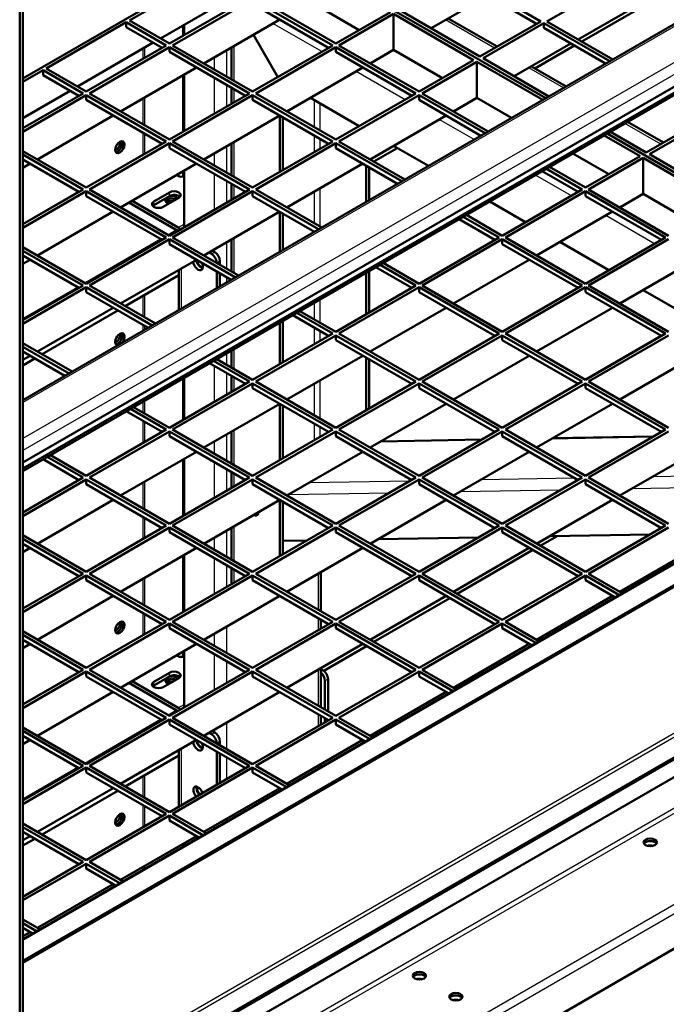
# Model space of a CAD drawing. Units: millimetres. Extents: x 800 to 32840, y 442 to 22960.
# Drawn here: x 28939 to 29290, y 17570 to 18106 of the extents above; entities that cross this region are included whole.
import ezdxf

# ---------------------------------------------------------------- set-up
doc = ezdxf.new("R2010")
doc.units = ezdxf.units.MM
doc.header["$LTSCALE"] = 40
for name, color, linetype in [('BLACHA_OPOROWA_1', 7, 'Continuous'), ('CEOWNIK_MONTAŻOW', 7, 'Continuous'), ('CEOWNIK_PODESTU', 7, 'Continuous'), ('CEOWNIK_WSPORCZY', 7, 'Continuous'), ('KONSOLA_PODESTU', 7, 'Continuous'), ('KRATA_POMOSTOWA_', 7, 'Continuous'), ('NFP_BELKA_USZTYW', 7, 'Continuous'), ('NFP_BLACHA_FILTR', 7, 'Continuous'), ('NFP_PRZEGRODA_FI', 7, 'Continuous'), ('PROFIL_BARIERKI_', 7, 'Continuous'), ('UCHYWT_PODESTU_-', 7, 'Continuous')]:
    doc.layers.add(name, color=color, linetype=linetype)

msp = doc.modelspace()

# ---------------------------------------------------------------- linework, layer by layer
at = {"layer": 'BLACHA_OPOROWA_1', "color": 7, "linetype": 'Continuous', "lineweight": 50}
for p, q in [((29544.383, 17954.652), (28940.299, 17605.884)), ((28940.299, 17593.968), (29555.199, 17948.981)), ((28940.299, 17592.988), (29555.199, 17948.001)), ((29555.199, 17855.247), (28940.299, 17500.234)), ((29555.199, 17854.267), (28940.299, 17499.255))]:
    msp.add_line(p, q, dxfattribs=at)
at = {"layer": 'BLACHA_OPOROWA_1', "color": 7, "linetype": 'Continuous', "lineweight": 25}
for p, q in [((29545.583, 17954.533), (28940.299, 17605.073)), ((29544.734, 17862.269), (28940.299, 17513.298)), ((28940.299, 17511.339), (29545.583, 17860.799))]:
    msp.add_line(p, q, dxfattribs=at)
at = {"layer": 'CEOWNIK_MONTAŻOW', "color": 7, "linetype": 'Continuous', "lineweight": 50}
for p, q in [((29027.981, 18103.136), (29027.981, 18097.583)), ((29027.981, 18076.028), (29027.981, 18045.328)), ((29027.981, 18023.772), (29027.981, 17993.072)), ((29027.981, 17911.094), (29027.981, 17888.56)), ((29027.981, 17867.005), (29027.981, 17836.304)), ((29027.981, 17814.749), (29027.981, 17784.049)), ((29102.36, 17784.217), (29102.36, 17805.436)), ((29102.36, 17774.736), (29102.36, 17779.644)), ((29027.981, 17762.493), (29027.981, 17731.793)), ((29102.36, 17731.961), (29102.36, 17753.18)), ((29102.36, 17722.48), (29102.36, 17727.389)), ((29102.36, 17699.45), (29102.36, 17700.925)), ((29028.546, 17658.308), (29029.185, 17657.202))]:
    msp.add_line(p, q, dxfattribs=at)
at = {"layer": 'CEOWNIK_MONTAŻOW', "color": 7, "linetype": 'Continuous', "lineweight": 25}
for p, q in [((29051.174, 18089.418), (29051.174, 18075.048)), ((29044.385, 18085.499), (29044.385, 18078.967)), ((29044.385, 18074.395), (29044.385, 18054.799)), ((29051.174, 18070.476), (29051.174, 18058.718)), ((29051.174, 18037.163), (29051.174, 18022.792)), ((29044.385, 18033.243), (29044.385, 18026.712)), ((29044.385, 18022.139), (29044.385, 18002.543)), ((29051.174, 18018.22), (29051.174, 18006.462)), ((29044.385, 17980.988), (29044.385, 17979.681)), ((29051.174, 17984.907), (29051.174, 17970.537)), ((29051.174, 17965.964), (29051.174, 17963.07)), ((29051.174, 17924.485), (29051.174, 17918.281)), ((29044.385, 17917.628), (29044.385, 17898.032)), ((29051.174, 17913.708), (29051.174, 17901.951)), ((29051.174, 17880.395), (29051.174, 17866.025)), ((29044.385, 17876.476), (29044.385, 17869.944)), ((29044.385, 17865.372), (29044.385, 17845.776)), ((29051.174, 17861.453), (29051.174, 17849.695)), ((29051.174, 17828.14), (29051.174, 17813.769)), ((29044.385, 17824.22), (29044.385, 17817.688)), ((29044.385, 17813.116), (29044.385, 17793.52)), ((29051.174, 17809.197), (29051.174, 17797.439)), ((29100.954, 17804.624), (29100.954, 17785.029)), ((29100.954, 17780.456), (29100.954, 17773.924)), ((29044.385, 17771.965), (29044.385, 17765.433)), ((29051.174, 17775.884), (29051.174, 17761.513)), ((29044.385, 17760.86), (29044.385, 17741.264)), ((29051.174, 17756.941), (29051.174, 17745.183)), ((29100.954, 17752.369), (29100.954, 17732.773)), ((29100.954, 17728.2), (29100.954, 17721.668)), ((29044.385, 17719.709), (29044.385, 17718.402)), ((29051.174, 17723.628), (29051.174, 17709.258)), ((29051.174, 17704.685), (29051.174, 17692.928)), ((29100.954, 17700.113), (29100.954, 17698.638)), ((29051.174, 17671.372), (29051.174, 17669.898)), ((29044.385, 17667.453), (29044.385, 17665.979))]:
    msp.add_line(p, q, dxfattribs=at)
at = {"layer": 'CEOWNIK_MONTAŻOW', "color": 7, "linetype": 'Continuous', "lineweight": 50}
for centre, start_param, end_param in [((29037.597, 17974.129), 4.0383318, 5.6956108), ((29037.597, 17712.85), 4.0383318, 5.6956108), ((29037.597, 17686.722), 3.7239233, 5.1161037)]:
    msp.add_ellipse(centre, major_axis=(1.8, -3.118), ratio=0.5773503, start_param=start_param, end_param=end_param, dxfattribs=at)
at = {"layer": 'CEOWNIK_PODESTU', "color": 7, "linetype": 'Continuous', "lineweight": 50}
for p, q in [((28938.602, 18190.337), (28938.602, 17388.625)), ((28940.299, 18191.317), (28940.299, 17389.605))]:
    msp.add_line(p, q, dxfattribs=at)
at = {"layer": 'CEOWNIK_WSPORCZY', "color": 7, "linetype": 'Continuous', "lineweight": 50}
for p, q in [((29283.396, 17879.257), (29228.514, 17878.272)), ((29189.981, 17877.58), (29135.1, 17876.594)), ((29281.701, 17826.023), (29226.82, 17825.037)), ((29094.871, 17822.668), (29081.721, 17822.432)), ((29188.286, 17824.345), (29133.405, 17823.36))]:
    msp.add_line(p, q, dxfattribs=at)
at = {"layer": 'CEOWNIK_WSPORCZY', "color": 7, "linetype": 'Continuous', "lineweight": 25}
for p, q in [((29189.281, 17877.176), (29134.4, 17876.19)), ((29282.696, 17878.853), (29227.815, 17877.868)), ((29328.413, 17858.156), (29282.763, 17857.336)), ((29150.815, 17854.967), (29095.933, 17853.981)), ((29240.633, 17856.58), (29189.348, 17855.659)), ((29139.538, 17848.456), (29084.657, 17847.471)), ((29232.953, 17850.134), (29178.072, 17849.148)), ((29326.368, 17851.811), (29271.487, 17850.826))]:
    msp.add_line(p, q, dxfattribs=at)
at = {"layer": 'CEOWNIK_WSPORCZY', "color": 7, "linetype": 'Continuous', "lineweight": 50}
msp.add_ellipse((29067.579, 17840.55), major_axis=(-1.8, 3.118), ratio=0.5773503, start_param=2.3561945, end_param=2.6373696, dxfattribs=at)
at = {"layer": 'KONSOLA_PODESTU', "color": 7, "linetype": 'Continuous', "lineweight": 25}
for p, q in [((29196.838, 18090.562), (29170.25, 18105.912)), ((29102.934, 18088.602), (29076.347, 18103.952)), ((29055.133, 18091.705), (29055.133, 18072.762)), ((29148.189, 18062.474), (29121.602, 18077.824)), ((29234.417, 18068.865), (29215.505, 18079.784)), ((29055.133, 18068.19), (29055.133, 18061.004)), ((29098.691, 18062.311), (29098.691, 18047.614)), ((29102.085, 18045.654), (29102.085, 18060.351)), ((29185.768, 18040.778), (29166.856, 18051.696)), ((29287.347, 18038.306), (29267.832, 18049.573)), ((29098.691, 18043.041), (29098.691, 18033.897)), ((29102.085, 18035.856), (29102.085, 18041.082)), ((29055.133, 18039.449), (29055.133, 18020.506)), ((29238.698, 18010.218), (29219.183, 18021.485)), ((29055.133, 18015.934), (29055.133, 18008.749)), ((29102.085, 17993.398), (29102.085, 18014.301)), ((29098.691, 18012.341), (29098.691, 17995.358)), ((29283.953, 17984.09), (29257.366, 17999.441)), ((29055.133, 17987.193), (29055.133, 17968.25)), ((29098.691, 17990.786), (29098.691, 17990.504)), ((29098.691, 17951.919), (29098.691, 17943.102)), ((29102.085, 17941.143), (29102.085, 17953.879)), ((29098.691, 17938.53), (29098.691, 17929.385)), ((29102.085, 17931.345), (29102.085, 17936.57)), ((29055.133, 17926.771), (29055.133, 17915.995)), ((29055.133, 17911.422), (29055.133, 17904.237)), ((29098.691, 17907.83), (29098.691, 17890.846)), ((29102.085, 17888.887), (29102.085, 17909.789)), ((29098.691, 17886.274), (29098.691, 17877.129)), ((29055.133, 17882.682), (29055.133, 17863.739)), ((29102.085, 17879.089), (29102.085, 17884.314)), ((29055.133, 17859.166), (29055.133, 17851.981)), ((29055.133, 17830.426), (29055.133, 17811.483)), ((29055.133, 17806.911), (29055.133, 17799.725))]:
    msp.add_line(p, q, dxfattribs=at)
at = {"layer": 'KONSOLA_PODESTU', "color": 7, "linetype": 'Continuous', "lineweight": 50}
for p, q in [((29198.244, 18091.373), (29171.656, 18106.723)), ((29079.028, 18074.8), (29065.734, 18097.825)), ((29065.746, 18097.832), (29079.039, 18074.806)), ((29053.728, 18090.893), (29053.728, 18073.574)), ((29235.823, 18069.677), (29216.911, 18080.595)), ((29053.728, 18069.001), (29053.728, 18060.193)), ((29096.711, 18063.454), (29123.299, 18048.104)), ((29080.024, 18023.119), (29080.024, 18053.819)), ((29081.721, 18024.099), (29081.721, 18052.839)), ((29288.753, 18039.117), (29269.238, 18050.384)), ((29053.728, 18038.637), (29053.728, 18021.318)), ((29141.966, 18037.326), (29160.878, 18026.407)), ((29126.976, 18026.712), (29126.976, 18006.834)), ((29128.673, 18025.732), (29128.673, 18007.814)), ((29053.728, 18016.745), (29053.728, 18007.937)), ((29194.293, 18007.115), (29213.808, 17995.848)), ((29080.024, 17979.726), (29080.024, 18001.563)), ((29081.721, 17980.706), (29081.721, 18000.584)), ((29053.728, 17986.381), (29053.728, 17969.062)), ((29232.476, 17985.07), (29259.063, 17969.72)), ((29126.976, 17968.249), (29126.976, 17945.715)), ((29128.673, 17969.229), (29128.673, 17946.695)), ((29277.731, 17958.942), (29304.318, 17943.592)), ((29080.024, 17918.607), (29080.024, 17941.141)), ((29081.721, 17919.587), (29081.721, 17942.121)), ((29053.728, 17925.959), (29053.728, 17916.806)), ((29126.976, 17922.2), (29126.976, 17893.459)), ((29128.673, 17921.22), (29128.673, 17894.439)), ((29053.728, 17912.234), (29053.728, 17903.425)), ((29080.024, 17866.352), (29080.024, 17897.052)), ((29081.721, 17867.331), (29081.721, 17896.072)), ((29053.728, 17881.87), (29053.728, 17864.55)), ((29053.728, 17859.978), (29053.728, 17851.17)), ((29080.024, 17814.096), (29080.024, 17844.796)), ((29081.721, 17815.076), (29081.721, 17843.816)), ((29053.728, 17829.614), (29053.728, 17812.295)), ((29053.728, 17807.722), (29053.728, 17798.914))]:
    msp.add_line(p, q, dxfattribs=at)
for centre, major_axis, start_param, end_param in [((29065.881, 17839.57), (1.8, -3.118), 5.4977871, 6.2831853), ((29067.579, 17840.55), (-1.8, 3.118), 2.3561945, 2.65071), ((29065.881, 17839.57), (1.8, -3.118), 0, 0.7853982)]:
    msp.add_ellipse(centre, major_axis=major_axis, ratio=0.5773503, start_param=start_param, end_param=end_param, dxfattribs=at)
at = {"layer": 'KRATA_POMOSTOWA_', "color": 7, "linetype": 'Continuous', "lineweight": 50}
for p, q in [((29073.235, 18150.819), (28940.299, 18074.068)), ((29224.8, 18063.313), (29073.235, 18150.819)), ((29073.235, 18150.819), (29224.8, 18063.313)), ((29041.84, 18130.733), (28998.282, 18105.585)), ((29178.453, 18130.243), (29222.011, 18105.095)), ((29178.453, 18127.63), (29219.748, 18103.789)), ((29225.405, 18105.095), (29268.963, 18130.243)), ((29056.548, 18119.629), (29015.253, 18095.787)), ((29020.061, 18093.011), (29063.619, 18118.159)), ((29021.758, 18092.031), (29065.316, 18117.179)), ((29065.316, 18117.179), (29108.874, 18092.031)), ((29067.013, 18118.159), (29110.571, 18093.011)), ((29123.299, 18100.359), (29096.711, 18115.71)), ((29162.331, 18101.339), (29193.161, 18119.139)), ((29242.375, 18095.297), (29283.67, 18119.139)), ((29065.316, 18114.567), (29106.611, 18090.725)), ((29110.571, 18093.011), (29140.269, 18110.157)), ((29145.36, 18111.137), (29188.918, 18085.989)), ((28996.585, 18104.605), (28953.027, 18079.457)), ((28996.585, 18104.605), (29018.364, 18092.031)), ((28996.585, 18104.605), (28996.585, 18101.992)), ((28998.282, 18105.585), (29020.061, 18093.011)), ((29038.729, 18082.233), (29080.024, 18106.075)), ((29112.268, 18092.031), (29141.966, 18109.178)), ((29141.966, 18089.582), (29141.966, 18109.178)), ((29185.524, 18084.03), (29141.966, 18109.178)), ((29188.918, 18085.989), (29222.011, 18105.095)), ((29190.615, 18085.009), (29223.708, 18104.115)), ((29223.708, 18104.115), (29259.59, 18083.399)), ((29223.708, 18104.115), (29223.708, 18101.503)), ((29225.405, 18105.095), (29261.287, 18084.379)), ((28996.585, 18101.992), (29016.101, 18090.725)), ((29223.708, 18101.503), (29257.327, 18082.093)), ((29011.293, 18093.501), (28969.998, 18069.659)), ((28974.806, 18066.883), (29018.364, 18092.031)), ((28976.503, 18065.903), (29020.061, 18091.051)), ((29020.061, 18091.051), (29063.619, 18065.903)), ((29020.061, 18091.051), (29020.061, 18088.439)), ((29020.061, 18088.439), (29061.356, 18064.597)), ((29021.758, 18092.031), (29065.316, 18066.883)), ((29065.316, 18066.883), (29108.874, 18092.031)), ((29067.013, 18065.903), (29110.571, 18091.051)), ((29110.571, 18091.051), (29154.128, 18065.903)), ((29110.571, 18091.051), (29110.571, 18088.439)), ((29110.571, 18088.439), (29151.866, 18064.597)), ((29112.268, 18092.031), (29155.825, 18066.883)), ((29129.238, 18082.233), (29141.966, 18089.582)), ((29168.553, 18074.232), (29141.966, 18089.582)), ((29207.586, 18075.211), (29238.416, 18093.011)), ((29155.825, 18066.883), (29185.524, 18084.03)), ((29157.523, 18065.903), (29187.221, 18083.05)), ((29187.221, 18063.454), (29187.221, 18083.05)), ((29223.103, 18062.333), (29187.221, 18083.05)), ((29190.615, 18085.009), (29226.497, 18064.293)), ((28951.33, 18078.477), (28940.299, 18072.109)), ((28951.33, 18078.477), (28973.109, 18065.903)), ((28951.33, 18078.477), (28951.33, 18075.865)), ((28953.027, 18079.457), (28974.806, 18066.883)), ((28993.474, 18056.105), (29034.769, 18079.947)), ((29083.983, 18056.105), (29125.278, 18079.947)), ((28951.33, 18075.865), (28970.846, 18064.597)), ((28966.038, 18067.373), (28940.299, 18052.513)), ((28940.299, 18046.96), (28973.109, 18065.903)), ((28940.299, 18045.001), (28974.806, 18064.924)), ((28974.806, 18064.924), (29018.364, 18039.775)), ((28974.806, 18064.924), (28974.806, 18062.311)), ((28974.806, 18062.311), (29016.101, 18038.469)), ((28976.503, 18065.903), (29020.061, 18040.755)), ((29020.061, 18040.755), (29063.619, 18065.903)), ((29021.758, 18039.775), (29065.316, 18064.924)), ((29065.316, 18064.924), (29108.874, 18039.775)), ((29065.316, 18064.924), (29065.316, 18062.311)), ((29065.316, 18062.311), (29106.611, 18038.469)), ((29067.013, 18065.903), (29110.571, 18040.755)), ((29110.571, 18040.755), (29154.128, 18065.903)), ((29112.268, 18039.775), (29155.825, 18064.924)), ((29155.825, 18064.924), (29191.707, 18044.207)), ((29155.825, 18064.924), (29155.825, 18062.311)), ((29155.825, 18062.311), (29189.445, 18042.901)), ((29157.523, 18065.903), (29193.404, 18045.187)), ((29174.493, 18056.105), (29187.221, 18063.454)), ((29206.132, 18052.535), (29187.221, 18063.454)), ((28948.219, 18029.977), (28989.514, 18053.819)), ((29038.729, 18029.977), (29080.024, 18053.819)), ((29129.238, 18029.977), (29170.533, 18053.819)), ((29279.428, 18033.733), (29312.52, 18052.839)), ((29281.125, 18032.754), (29314.217, 18051.86)), ((28974.806, 18014.627), (29018.364, 18039.775)), ((29021.758, 18039.775), (29065.316, 18014.627)), ((29065.316, 18014.627), (29108.874, 18039.775)), ((29112.268, 18039.775), (29148.15, 18019.059)), ((29276.034, 18031.774), (29256.519, 18043.041)), ((29478.695, 17916.727), (29258.216, 18044.021)), ((29258.216, 18044.021), (29478.695, 17916.727)), ((29259.913, 18045), (29279.428, 18033.733)), ((28940.299, 18034.55), (28974.806, 18014.627)), ((28976.503, 18013.648), (29020.061, 18038.796)), ((29020.061, 18038.796), (29063.619, 18013.648)), ((29020.061, 18038.796), (29020.061, 18036.183)), ((29020.061, 18036.183), (29061.356, 18012.341)), ((29067.013, 18013.648), (29110.571, 18038.796)), ((29110.571, 18038.796), (29146.453, 18018.079)), ((29110.571, 18038.796), (29110.571, 18036.183)), ((29110.571, 18036.183), (29144.19, 18016.773)), ((28940.299, 18032.59), (28973.109, 18013.648)), ((28940.299, 18029.978), (28970.846, 18012.341)), ((29259.063, 18021.976), (29239.548, 18033.243)), ((29246.335, 18014.627), (29276.034, 18031.774)), ((29248.032, 18013.648), (29277.731, 18030.794)), ((29277.731, 18011.198), (29277.731, 18030.794)), ((29321.288, 18005.646), (29277.731, 18030.794)), ((29281.125, 18032.754), (29324.683, 18007.605)), ((28940.299, 18025.405), (28944.259, 18027.691)), ((28993.474, 18003.85), (29034.769, 18027.691)), ((29083.983, 18003.85), (29125.278, 18027.691)), ((29225.123, 18024.915), (29244.638, 18013.648)), ((29226.82, 18025.894), (29246.335, 18014.627)), ((29222.86, 18023.608), (29242.375, 18012.341)), ((28940.299, 17994.705), (28973.109, 18013.648)), ((28976.503, 18013.648), (29020.061, 17988.499)), ((29020.061, 17988.499), (29063.619, 18013.648)), ((29067.013, 18013.648), (29102.895, 17992.931)), ((29201.08, 17988.499), (29244.638, 18013.648)), ((29248.032, 18013.648), (29291.59, 17988.499)), ((28940.299, 17992.745), (28974.806, 18012.668)), ((28974.806, 18012.668), (29018.364, 17987.52)), ((28974.806, 18012.668), (28974.806, 18010.055)), ((28974.806, 18010.055), (29016.101, 17986.213)), ((29021.758, 17987.52), (29065.316, 18012.668)), ((29065.316, 18012.668), (29101.198, 17991.951)), ((29065.316, 18012.668), (29065.316, 18010.055)), ((29065.316, 18010.055), (29098.935, 17990.645)), ((29202.777, 17987.52), (29246.335, 18012.668)), ((29246.335, 18012.668), (29289.893, 17987.52)), ((29246.335, 18012.668), (29246.335, 18010.055)), ((29246.335, 18010.055), (29287.63, 17986.213)), ((29265.003, 18003.85), (29277.731, 18011.198)), ((29304.318, 17995.848), (29277.731, 18011.198)), ((28948.219, 17977.722), (28989.514, 18001.563)), ((29038.729, 17977.722), (29080.024, 18001.563)), ((29177.605, 17997.48), (29197.121, 17986.213)), ((29179.868, 17998.787), (29199.383, 17987.52)), ((29181.565, 17999.766), (29201.08, 17988.499)), ((29219.748, 17977.722), (29261.043, 18001.563)), ((28974.806, 17962.372), (29018.364, 17987.52)), ((28976.503, 17961.392), (29020.061, 17986.54)), ((29020.061, 17986.54), (29055.943, 17965.823)), ((29020.061, 17986.54), (29020.061, 17983.927)), ((29021.758, 17987.52), (29057.64, 17966.803)), ((29155.825, 17962.372), (29199.383, 17987.52)), ((29157.523, 17961.392), (29201.08, 17986.54)), ((29201.08, 17986.54), (29244.638, 17961.392)), ((29201.08, 17986.54), (29201.08, 17983.927)), ((29202.777, 17987.52), (29246.335, 17962.372)), ((29246.335, 17962.372), (29289.893, 17987.52)), ((29248.032, 17961.392), (29291.59, 17986.54)), ((28940.299, 17982.294), (28974.806, 17962.372)), ((29020.061, 17983.927), (29053.68, 17964.517)), ((29201.08, 17983.927), (29242.375, 17960.085)), ((28940.299, 17980.335), (28973.109, 17961.392)), ((28940.299, 17977.722), (28970.846, 17960.085)), ((28940.299, 17973.149), (28944.259, 17975.436)), ((28993.474, 17951.594), (29034.769, 17975.436)), ((29132.351, 17971.352), (29151.866, 17960.085)), ((29134.613, 17972.659), (29154.128, 17961.392)), ((29136.31, 17973.639), (29155.825, 17962.372)), ((29174.493, 17951.594), (29215.788, 17975.436)), ((29265.003, 17951.594), (29306.298, 17975.436)), ((28940.299, 17942.449), (28973.109, 17961.392)), ((28940.299, 17940.489), (28974.806, 17960.412)), ((28974.806, 17960.412), (29010.688, 17939.696)), ((28974.806, 17960.412), (28974.806, 17957.799)), ((28976.503, 17961.392), (29012.385, 17940.675)), ((29110.571, 17936.244), (29154.128, 17961.392)), ((29112.268, 17935.264), (29155.825, 17960.412)), ((29155.825, 17960.412), (29199.383, 17935.264)), ((29155.825, 17960.412), (29155.825, 17957.799)), ((29157.523, 17961.392), (29201.08, 17936.244)), ((29201.08, 17936.244), (29244.638, 17961.392)), ((29202.777, 17935.264), (29246.335, 17960.412)), ((29246.335, 17960.412), (29289.893, 17935.264)), ((29246.335, 17960.412), (29246.335, 17957.799)), ((29248.032, 17961.392), (29291.59, 17936.244)), ((28974.806, 17957.799), (29008.425, 17938.389)), ((29155.825, 17957.799), (29197.121, 17933.957)), ((29246.335, 17957.799), (29287.63, 17933.957)), ((28948.219, 17925.466), (28989.514, 17949.308)), ((29129.238, 17925.466), (29170.533, 17949.308)), ((29219.748, 17925.466), (29261.043, 17949.308)), ((29087.096, 17945.224), (29106.611, 17933.957)), ((29089.359, 17946.531), (29108.874, 17935.264)), ((29091.056, 17947.511), (29110.571, 17936.244)), ((29065.316, 17910.116), (29108.874, 17935.264)), ((29067.013, 17909.136), (29110.571, 17934.284)), ((29110.571, 17934.284), (29154.128, 17909.136)), ((29110.571, 17934.284), (29110.571, 17931.671)), ((29112.268, 17935.264), (29155.825, 17910.116)), ((29155.825, 17910.116), (29199.383, 17935.264)), ((29157.523, 17909.136), (29201.08, 17934.284)), ((29201.08, 17934.284), (29244.638, 17909.136)), ((29201.08, 17934.284), (29201.08, 17931.671)), ((29202.777, 17935.264), (29246.335, 17910.116)), ((29246.335, 17910.116), (29289.893, 17935.264)), ((29248.032, 17909.136), (29291.59, 17934.284)), ((28940.299, 17930.038), (28967.13, 17914.547)), ((28940.299, 17928.079), (28965.433, 17913.568)), ((29110.571, 17931.671), (29151.866, 17907.83)), ((29201.08, 17931.671), (29242.375, 17907.83)), ((28940.299, 17925.466), (28963.171, 17912.261)), ((28940.299, 17920.893), (28944.259, 17923.18)), ((29083.983, 17899.338), (29125.278, 17923.18)), ((29174.493, 17899.338), (29215.788, 17923.18)), ((29265.003, 17899.338), (29306.298, 17923.18)), ((29041.841, 17919.097), (29061.356, 17907.83)), ((29044.104, 17920.403), (29063.619, 17909.136)), ((29045.801, 17921.383), (29065.316, 17910.116)), ((29020.061, 17883.988), (29063.619, 17909.136)), ((29021.758, 17883.008), (29065.316, 17908.156)), ((29065.316, 17908.156), (29108.874, 17883.008)), ((29065.316, 17908.156), (29065.316, 17905.543)), ((29067.013, 17909.136), (29110.571, 17883.988)), ((29110.571, 17883.988), (29154.128, 17909.136)), ((29112.268, 17883.008), (29155.825, 17908.156)), ((29155.825, 17908.156), (29199.383, 17883.008)), ((29155.825, 17908.156), (29155.825, 17905.543)), ((29157.523, 17909.136), (29201.08, 17883.988)), ((29201.08, 17883.988), (29244.638, 17909.136)), ((29202.777, 17883.008), (29246.335, 17908.156)), ((29246.335, 17908.156), (29289.893, 17883.008)), ((29246.335, 17908.156), (29246.335, 17905.543)), ((29248.032, 17909.136), (29291.59, 17883.988)), ((29065.316, 17905.543), (29106.611, 17881.702)), ((29155.825, 17905.543), (29197.121, 17881.702)), ((29246.335, 17905.543), (29287.63, 17881.702)), ((29000.546, 17895.255), (29020.061, 17883.988)), ((29038.729, 17873.21), (29080.024, 17897.052)), ((29129.238, 17873.21), (29170.533, 17897.052)), ((29219.748, 17873.21), (29261.043, 17897.052)), ((28996.586, 17892.969), (29016.101, 17881.702)), ((28998.849, 17894.275), (29018.364, 17883.008)), ((28974.806, 17857.86), (29018.364, 17883.008)), ((28976.503, 17856.88), (29020.061, 17882.028)), ((29020.061, 17882.028), (29063.619, 17856.88)), ((29020.061, 17882.028), (29020.061, 17879.416)), ((29020.061, 17879.416), (29061.356, 17855.574)), ((29021.758, 17883.008), (29065.316, 17857.86)), ((29065.316, 17857.86), (29108.874, 17883.008)), ((29067.013, 17856.88), (29110.571, 17882.028)), ((29110.571, 17882.028), (29154.128, 17856.88)), ((29110.571, 17882.028), (29110.571, 17879.416)), ((29110.571, 17879.416), (29151.866, 17855.574)), ((29112.268, 17883.008), (29155.825, 17857.86)), ((29155.825, 17857.86), (29199.383, 17883.008)), ((29157.523, 17856.88), (29201.08, 17882.028)), ((29201.08, 17882.028), (29244.638, 17856.88)), ((29201.08, 17882.028), (29201.08, 17879.416)), ((29201.08, 17879.416), (29242.375, 17855.574)), ((29202.777, 17883.008), (29246.335, 17857.86)), ((29246.335, 17857.86), (29289.893, 17883.008)), ((29248.032, 17856.88), (29291.59, 17882.028)), ((28955.291, 17869.127), (28974.806, 17857.86)), ((28993.474, 17847.082), (29034.769, 17870.924)), ((29083.983, 17847.082), (29125.278, 17870.924)), ((29174.493, 17847.082), (29215.788, 17870.924)), ((29265.003, 17847.082), (29306.298, 17870.924)), ((28951.331, 17866.841), (28970.846, 17855.574)), ((28953.594, 17868.147), (28973.109, 17856.88)), ((28940.299, 17837.937), (28973.109, 17856.88)), ((28940.299, 17835.978), (28974.806, 17855.9)), ((28974.806, 17855.9), (29018.364, 17830.752)), ((28974.806, 17855.9), (28974.806, 17853.288)), ((28974.806, 17853.288), (29016.101, 17829.446)), ((28976.503, 17856.88), (29020.061, 17831.732)), ((29020.061, 17831.732), (29063.619, 17856.88)), ((29021.758, 17830.752), (29065.316, 17855.9)), ((29065.316, 17855.9), (29108.874, 17830.752)), ((29065.316, 17855.9), (29065.316, 17853.288)), ((29065.316, 17853.288), (29106.611, 17829.446)), ((29067.013, 17856.88), (29110.571, 17831.732)), ((29110.571, 17831.732), (29154.128, 17856.88)), ((29112.268, 17830.752), (29155.825, 17855.9)), ((29155.825, 17855.9), (29199.383, 17830.752)), ((29155.825, 17855.9), (29155.825, 17853.288)), ((29155.825, 17853.288), (29197.121, 17829.446)), ((29157.523, 17856.88), (29201.08, 17831.732)), ((29201.08, 17831.732), (29244.638, 17856.88)), ((29202.777, 17830.752), (29246.335, 17855.9)), ((29246.335, 17855.9), (29289.893, 17830.752)), ((29246.335, 17855.9), (29246.335, 17853.288)), ((29246.335, 17853.288), (29287.63, 17829.446)), ((29248.032, 17856.88), (29291.59, 17831.732)), ((28948.219, 17820.954), (28989.514, 17844.796)), ((29038.729, 17820.954), (29080.024, 17844.796)), ((29129.238, 17820.954), (29170.533, 17844.796)), ((29219.748, 17820.954), (29261.043, 17844.796)), ((28940.299, 17489.457), (29547.571, 17840.065)), ((28940.299, 17825.527), (28974.806, 17805.604)), ((28974.806, 17805.604), (29018.364, 17830.752)), ((28976.503, 17804.624), (29020.061, 17829.773)), ((29020.061, 17829.773), (29063.619, 17804.624)), ((29020.061, 17829.773), (29020.061, 17827.16)), ((29020.061, 17827.16), (29061.356, 17803.318)), ((29021.758, 17830.752), (29065.316, 17805.604)), ((29065.316, 17805.604), (29108.874, 17830.752)), ((29067.013, 17804.624), (29110.571, 17829.773)), ((29110.571, 17829.773), (29154.128, 17804.624)), ((29110.571, 17829.773), (29110.571, 17827.16)), ((29110.571, 17827.16), (29151.866, 17803.318)), ((29112.268, 17830.752), (29155.825, 17805.604)), ((29155.825, 17805.604), (29199.383, 17830.752)), ((29157.523, 17804.624), (29201.08, 17829.773)), ((29201.08, 17829.773), (29244.638, 17804.624)), ((29201.08, 17829.773), (29201.08, 17827.16)), ((29201.08, 17827.16), (29242.375, 17803.318)), ((29202.777, 17830.752), (29246.335, 17805.604)), ((29246.335, 17805.604), (29289.893, 17830.752)), ((29248.032, 17804.624), (29291.59, 17829.773)), ((28940.299, 17823.567), (28973.109, 17804.624)), ((28940.299, 17820.955), (28970.846, 17803.318)), ((28940.299, 17816.382), (28944.259, 17818.668)), ((28993.474, 17794.826), (29034.769, 17818.668)), ((29083.983, 17794.826), (29125.278, 17818.668)), ((29174.493, 17794.826), (29215.788, 17818.668)), ((29265.003, 17794.826), (29306.298, 17818.668)), ((28940.299, 17785.682), (28973.109, 17804.624)), ((28976.503, 17804.624), (29020.061, 17779.476)), ((29020.061, 17779.476), (29063.619, 17804.624)), ((29067.013, 17804.624), (29110.571, 17779.476)), ((29110.571, 17779.476), (29154.128, 17804.624)), ((29157.523, 17804.624), (29201.08, 17779.476)), ((29201.08, 17779.476), (29244.638, 17804.624)), ((29248.032, 17804.624), (29266.28, 17794.089)), ((28940.299, 17783.722), (28974.806, 17803.645)), ((28974.806, 17803.645), (29018.364, 17778.497)), ((28974.806, 17803.645), (28974.806, 17801.032)), ((28974.806, 17801.032), (29016.101, 17777.19)), ((29021.758, 17778.497), (29065.316, 17803.645)), ((29065.316, 17803.645), (29108.874, 17778.497)), ((29065.316, 17803.645), (29065.316, 17801.032)), ((29065.316, 17801.032), (29106.611, 17777.19)), ((29112.268, 17778.497), (29155.825, 17803.645)), ((29155.825, 17803.645), (29199.383, 17778.497)), ((29155.825, 17803.645), (29155.825, 17801.032)), ((29155.825, 17801.032), (29197.121, 17777.19)), ((29202.777, 17778.497), (29246.335, 17803.645)), ((29246.335, 17803.645), (29264.583, 17793.109)), ((29246.335, 17803.645), (29246.335, 17801.032)), ((29246.335, 17801.032), (29262.32, 17791.803)), ((28948.219, 17768.699), (28989.514, 17792.54)), ((29038.729, 17768.699), (29080.024, 17792.54)), ((29129.238, 17768.699), (29170.533, 17792.54)), ((29219.748, 17768.699), (29261.043, 17792.54)), ((28974.806, 17753.348), (29018.364, 17778.497)), ((28976.503, 17752.369), (29020.061, 17777.517)), ((29020.061, 17777.517), (29063.619, 17752.369)), ((29020.061, 17777.517), (29020.061, 17774.904)), ((29021.758, 17778.497), (29065.316, 17753.348)), ((29065.316, 17753.348), (29108.874, 17778.497)), ((29067.013, 17752.369), (29110.571, 17777.517)), ((29110.571, 17777.517), (29154.128, 17752.369)), ((29110.571, 17777.517), (29110.571, 17774.904)), ((29112.268, 17778.497), (29155.825, 17753.348)), ((29155.825, 17753.348), (29199.383, 17778.497)), ((29157.523, 17752.369), (29201.08, 17777.517)), ((29201.08, 17777.517), (29219.328, 17766.982)), ((29201.08, 17777.517), (29201.08, 17774.904)), ((29202.777, 17778.497), (29221.025, 17767.961)), ((28940.299, 17773.271), (28974.806, 17753.348)), ((29020.061, 17774.904), (29061.356, 17751.062)), ((29110.571, 17774.904), (29151.866, 17751.062)), ((29201.08, 17774.904), (29217.065, 17765.675)), ((28940.299, 17771.312), (28973.109, 17752.369)), ((28940.299, 17768.699), (28970.846, 17751.062)), ((28940.299, 17764.126), (28944.259, 17766.412)), ((28993.474, 17742.571), (29034.769, 17766.412)), ((29083.983, 17742.571), (29125.278, 17766.412)), ((29174.493, 17742.571), (29215.788, 17766.412)), ((28940.299, 17733.426), (28973.109, 17752.369)), ((28940.299, 17731.466), (28974.806, 17751.389)), ((28974.806, 17751.389), (29018.364, 17726.241)), ((28974.806, 17751.389), (28974.806, 17748.776)), ((28976.503, 17752.369), (29020.061, 17727.221)), ((29020.061, 17727.221), (29063.619, 17752.369)), ((29021.758, 17726.241), (29065.316, 17751.389)), ((29065.316, 17751.389), (29108.874, 17726.241)), ((29065.316, 17751.389), (29065.316, 17748.776)), ((29067.013, 17752.369), (29110.571, 17727.221)), ((29110.571, 17727.221), (29154.128, 17752.369)), ((29112.268, 17726.241), (29155.825, 17751.389)), ((29155.825, 17751.389), (29174.073, 17740.854)), ((29155.825, 17751.389), (29155.825, 17748.776)), ((29157.523, 17752.369), (29175.77, 17741.833)), ((28974.806, 17748.776), (29016.101, 17724.934)), ((29065.316, 17748.776), (29106.611, 17724.934)), ((29155.825, 17748.776), (29171.81, 17739.547)), ((28948.219, 17716.443), (28989.514, 17740.285)), ((29038.729, 17716.443), (29080.024, 17740.285)), ((29129.238, 17716.443), (29170.533, 17740.285)), ((28974.806, 17701.093), (29018.364, 17726.241)), ((28976.503, 17700.113), (29020.061, 17725.261)), ((29020.061, 17725.261), (29063.619, 17700.113)), ((29020.061, 17725.261), (29020.061, 17722.648)), ((29021.758, 17726.241), (29065.316, 17701.093)), ((29065.316, 17701.093), (29108.874, 17726.241)), ((29067.013, 17700.113), (29110.571, 17725.261)), ((29110.571, 17725.261), (29128.818, 17714.726)), ((29110.571, 17725.261), (29110.571, 17722.648)), ((29112.268, 17726.241), (29130.515, 17715.706)), ((28940.299, 17721.015), (28974.806, 17701.093)), ((28940.299, 17719.056), (28973.109, 17700.113)), ((29020.061, 17722.648), (29061.356, 17698.806)), ((29110.571, 17722.648), (29126.555, 17713.419)), ((28940.299, 17716.443), (28970.846, 17698.806)), ((28940.299, 17711.87), (28944.259, 17714.157)), ((28993.474, 17690.315), (29034.769, 17714.157)), ((29083.983, 17690.315), (29125.278, 17714.157)), ((28940.299, 17681.17), (28973.109, 17700.113)), ((28940.299, 17679.21), (28974.806, 17699.133)), ((28974.806, 17699.133), (29018.364, 17673.985)), ((28974.806, 17699.133), (28974.806, 17696.52)), ((28976.503, 17700.113), (29020.061, 17674.965)), ((29020.061, 17674.965), (29063.619, 17700.113)), ((29021.758, 17673.985), (29065.316, 17699.133)), ((29065.316, 17699.133), (29083.563, 17688.598)), ((29065.316, 17699.133), (29065.316, 17696.52)), ((29067.013, 17700.113), (29085.26, 17689.578)), ((28974.806, 17696.52), (29016.101, 17672.679)), ((29065.316, 17696.52), (29081.301, 17687.291)), ((28948.219, 17664.187), (28989.514, 17688.029)), ((29038.729, 17664.187), (29080.024, 17688.029)), ((28974.806, 17648.837), (29018.364, 17673.985)), ((28976.503, 17647.857), (29020.061, 17673.005)), ((29020.061, 17673.005), (29038.308, 17662.47)), ((29020.061, 17673.005), (29020.061, 17670.392)), ((29020.061, 17670.392), (29036.046, 17661.164)), ((29021.758, 17673.985), (29040.006, 17663.45)), ((28940.299, 17668.76), (28974.806, 17648.837)), ((28940.299, 17666.8), (28973.109, 17647.857)), ((28940.299, 17664.187), (28970.846, 17646.551)), ((28940.299, 17659.614), (28944.259, 17661.901)), ((28993.474, 17638.059), (29034.769, 17661.901)), ((28940.299, 17628.914), (28973.109, 17647.857)), ((28940.299, 17626.955), (28974.806, 17646.877)), ((28974.806, 17646.877), (28993.054, 17636.342)), ((28974.806, 17646.877), (28974.806, 17644.265)), ((28974.806, 17644.265), (28990.791, 17635.036)), ((28976.503, 17647.857), (28994.751, 17637.322)), ((28948.219, 17611.931), (28989.514, 17635.773)), ((28940.299, 17616.504), (28949.496, 17611.194)), ((28940.299, 17614.544), (28947.799, 17610.214)), ((28940.299, 17611.931), (28945.536, 17608.908)), ((28940.299, 17607.359), (28944.259, 17609.645))]:
    msp.add_line(p, q, dxfattribs=at)
at = {"layer": 'NFP_BELKA_USZTYW', "color": 7, "linetype": 'Continuous', "lineweight": 50}
for centre, start_param, end_param in [((29281.58, 17654.489), 4.2718164, 5.1529616), ((29155.998, 17581.984), 4.2718429, 5.1528795), ((29175.797, 17570.553), 4.2718401, 5.1528823)]:
    msp.add_ellipse(centre, major_axis=(-4, 0), ratio=0.5773503, start_param=start_param, end_param=end_param, dxfattribs=at)
at = {"layer": 'NFP_BLACHA_FILTR', "color": 7, "linetype": 'Continuous', "lineweight": 50}
for p, q in [((29244.355, 18094.154), (29285.65, 18117.996)), ((29027.588, 18102.909), (29027.588, 18097.357)), ((29218.891, 18079.452), (29240.395, 18091.868)), ((29027.588, 18075.801), (29027.588, 18045.101)), ((29131.218, 18028.834), (29143.946, 18036.183)), ((29027.588, 18023.545), (29027.588, 18020.722)), ((28996.019, 17950.124), (29025.16, 17966.949)), ((28950.765, 17923.996), (28992.06, 17947.838)), ((28940.299, 17917.954), (28946.805, 17921.71)), ((29027.588, 17910.867), (29027.588, 17888.333)), ((29027.588, 17866.778), (29027.588, 17836.078)), ((29221.728, 17819.811), (29230.907, 17825.111)), ((29176.473, 17793.683), (29217.768, 17817.525)), ((29027.588, 17814.522), (29027.588, 17783.822)), ((29131.218, 17767.555), (29172.513, 17791.397)), ((29027.588, 17762.266), (29027.588, 17759.443)), ((29104.017, 17751.851), (29127.258, 17765.269)), ((29057.571, 17463.756), (29543.332, 17744.21)), ((28996.019, 17688.845), (29025.16, 17705.67)), ((28950.765, 17662.717), (28992.06, 17686.559)), ((28940.299, 17656.675), (28946.805, 17660.431)), ((29027.588, 17657.755), (29027.588, 17656.28)), ((29028.719, 17658.009), (29028.719, 17656.934)), ((29028.719, 17656.934), (29028.719, 17658.008))]:
    msp.add_line(p, q, dxfattribs=at)
at = {"layer": 'NFP_BLACHA_FILTR', "color": 7, "linetype": 'Continuous', "lineweight": 25}
for p, q in [((29197.961, 18091.537), (29219.465, 18103.952)), ((29005.526, 18090.171), (29005.526, 18084.619)), ((29006.657, 18085.272), (29006.657, 18090.825)), ((29005.526, 18063.064), (29005.526, 18049.147)), ((29006.657, 18048.494), (29006.657, 18063.717)), ((29005.526, 18044.575), (29005.526, 18032.69)), ((29006.657, 18033.017), (29006.657, 18043.921)), ((29005.526, 18032.69), (28974.523, 18014.791)), ((28970.563, 18012.504), (28940.299, 17995.031)), ((29019.212, 17988.989), (29023.738, 17991.602)), ((28973.958, 17962.861), (29015.253, 17986.703)), ((28940.299, 17943.429), (28969.998, 17960.575)), ((29005.526, 17955.613), (29005.526, 17944.635)), ((29006.657, 17943.982), (29006.657, 17956.266)), ((29005.526, 17940.063), (29005.526, 17936.715)), ((29006.657, 17937.368), (29006.657, 17939.41)), ((29287.347, 17934.121), (29246.052, 17910.279)), ((29242.092, 17907.993), (29200.797, 17884.151)), ((29005.526, 17898.13), (29005.526, 17892.38)), ((29006.657, 17891.726), (29006.657, 17898.783)), ((29005.526, 17887.807), (29005.526, 17875.596)), ((29006.657, 17876.249), (29006.657, 17887.154)), ((29196.838, 17881.865), (29189.397, 17877.569)), ((29282.812, 17879.246), (29287.347, 17881.865)), ((29005.526, 17854.041), (29005.526, 17840.124)), ((29006.657, 17839.471), (29006.657, 17854.694)), ((29005.526, 17835.552), (29005.526, 17823.34)), ((29006.657, 17823.994), (29006.657, 17834.898)), ((29155.543, 17805.768), (29187.702, 17824.335)), ((29517.581, 17805.768), (29029.851, 17524.176)), ((29005.526, 17801.785), (29005.526, 17787.868)), ((29006.657, 17787.215), (29006.657, 17802.438)), ((29029.851, 17521.563), (29517.581, 17803.155)), ((29110.288, 17779.64), (29151.583, 17803.481)), ((29005.526, 17783.296), (29005.526, 17771.411)), ((29006.657, 17771.738), (29006.657, 17782.643)), ((29102.36, 17775.062), (29106.328, 17777.353)), ((29005.526, 17771.411), (28974.523, 17753.512)), ((29052.479, 17484.985), (29532.61, 17762.188)), ((29534.873, 17758.269), (29054.742, 17481.066)), ((28970.563, 17751.226), (28940.299, 17733.752)), ((29019.212, 17727.71), (29023.738, 17730.323)), ((28973.958, 17701.583), (29015.253, 17725.424)), ((28940.299, 17682.15), (28969.998, 17699.296)), ((29005.526, 17694.334), (29005.526, 17683.357)), ((29006.657, 17682.703), (29006.657, 17694.987)), ((29005.526, 17678.784), (29005.526, 17666.573)), ((29006.657, 17667.226), (29006.657, 17678.131)), ((29005.526, 17645.017), (29005.526, 17643.543)), ((29006.657, 17644.196), (29006.657, 17645.671))]:
    msp.add_line(p, q, dxfattribs=at)
at = {"layer": 'NFP_BLACHA_FILTR', "color": 7, "linetype": 'Continuous', "lineweight": 50}
for centre, major_axis in [((28993.081, 18036.609), (1.8, 3.118)), ((28993.081, 17775.33), (1.8, 3.118)), ((28993.081, 17670.819), (1.8, 3.118)), ((29281.58, 17658.408), (-3.6, 0)), ((29155.998, 17585.903), (-3.6, 0)), ((29175.797, 17574.472), (-3.6, 0))]:
    msp.add_ellipse(centre, major_axis=major_axis, ratio=0.5773503, dxfattribs=at)
for centre, major_axis, ratio, start_param, end_param in [((28991.949, 18037.262), (-1.8, -3.118), 0.5773503, 0.3196873, 2.8219054), ((29006.092, 18032.363), (-0.766, 1.017), 0.2276083, 1.0788607, 1.3172116), ((29006.657, 18032.037), (-1.228, 1.132), 0.2653932, 0.7027701, 0.9291784), ((29021.365, 18007.869), (-3.6, 0), 0.5773503, 3.5871539, 6.2831853), ((29021.365, 18007.869), (-3.6, 0), 0.5773503, 0, 1.1252351), ((29021.365, 18006.562), (-3.6, 0), 0.5773503, 4.0383318, 5.9634696), ((29021.365, 18006.562), (-3.6, 0), 0.5773503, 4.0383318, 5.963498), ((29021.365, 18005.256), (3.6, 0), 0.5773503, 1.3744291, 2.4619145), ((28993.081, 17932.098), (1.8, 3.118), 0.5773503, 0, 3.4186237), ((28991.949, 17932.751), (-1.8, -3.118), 0.5773503, 0.3196873, 2.8219054), ((28993.081, 17932.098), (1.8, 3.118), 0.5773503, 4.4353579, 6.2831853), ((28991.949, 17775.984), (-1.8, -3.118), 0.5773503, 0.3196873, 2.8219054), ((29006.092, 17771.085), (-0.766, 1.017), 0.2276083, 1.0788607, 1.3172116), ((29006.657, 17770.758), (-1.228, 1.132), 0.2653932, 0.7027701, 0.9291784), ((29021.365, 17746.59), (-3.6, 0), 0.5773503, 3.5871539, 6.2831853), ((29021.365, 17746.59), (-3.6, 0), 0.5773503, 0, 1.1252351), ((29021.365, 17745.283), (-3.6, 0), 0.5773503, 4.0383318, 5.963555), ((29021.365, 17745.283), (-3.6, 0), 0.5773503, 4.0383318, 5.963498), ((29021.365, 17743.977), (3.6, 0), 0.5773503, 1.3744291, 2.4619275), ((28991.949, 17671.472), (-1.8, -3.118), 0.5773503, 0.3196873, 2.8219054), ((29281.58, 17657.102), (-3.6, 0), 0.5773503, 3.4612799, 5.963498), ((29281.58, 17654.489), (-3.6, 0), 0.5773503, 4.3725598, 5.0522182), ((29155.998, 17584.597), (-3.6, 0), 0.5773503, 3.4612799, 5.963498), ((29155.998, 17581.984), (-3.6, 0), 0.5773503, 4.3726063, 5.0521161), ((29175.797, 17573.166), (-3.6, 0), 0.5773503, 3.4612799, 5.963498), ((29175.797, 17570.553), (-3.6, 0), 0.5773503, 4.3725959, 5.0521265)]:
    msp.add_ellipse(centre, major_axis=major_axis, ratio=ratio, start_param=start_param, end_param=end_param, dxfattribs=at)
at = {"layer": 'NFP_PRZEGRODA_FI', "color": 7, "linetype": 'Continuous', "lineweight": 25}
for p, q in [((28991.938, 18038.576), (28993.093, 18037.909)), ((28991.938, 17777.297), (28993.093, 17776.63))]:
    msp.add_line(p, q, dxfattribs=at)
at = {"layer": 'NFP_PRZEGRODA_FI', "color": 7, "linetype": 'Continuous', "lineweight": 50}
for centre, major_axis, start_param, end_param in [((28991.949, 18037.262), (-1.8, -3.118), 0.3152118, 2.8346018), ((28990.818, 18037.916), (-1.8, -3.118), 0.6796738, 2.4619188), ((28990.818, 17933.404), (-1.8, -3.118), 0.6928799, 2.4608286), ((28991.949, 17932.751), (-1.8, -3.118), 0.3152118, 2.8346018), ((28990.818, 17776.637), (1.8, 3.118), 3.8212665, 5.6035115), ((28991.949, 17775.984), (1.8, 3.118), 3.4612799, 5.9634981), ((28990.818, 17672.125), (-1.8, -3.118), 0.6796626, 2.4619301), ((28991.949, 17671.472), (-1.8, -3.118), 0.3152118, 2.8346018)]:
    msp.add_ellipse(centre, major_axis=major_axis, ratio=0.5773503, start_param=start_param, end_param=end_param, dxfattribs=at)
at = {"layer": 'PROFIL_BARIERKI_', "color": 7, "linetype": 'Continuous', "lineweight": 25}
for p, q in [((29547.145, 18248.066), (28940.299, 17897.704)), ((29565.382, 18238.999), (28940.299, 17878.108)), ((29568.21, 18234.1), (28940.299, 17871.576))]:
    msp.add_line(p, q, dxfattribs=at)
at = {"layer": 'PROFIL_BARIERKI_', "color": 7, "linetype": 'Continuous', "lineweight": 50}
for p, q in [((29543.898, 18247.544), (28940.299, 17899.056)), ((29568.21, 18227.568), (28940.299, 17865.044)), ((29550.108, 18213.851), (28940.299, 17861.778)), ((29550.108, 18212.545), (28940.299, 17860.471)), ((28940.299, 17865.044), (28940.299, 17871.576)), ((28940.299, 17865.044), (28940.299, 17865.044))]:
    msp.add_line(p, q, dxfattribs=at)
at = {"layer": 'UCHYWT_PODESTU_-', "color": 7, "linetype": 'Continuous', "lineweight": 50}
for p, q in [((29024.021, 18021.486), (29024.869, 18020.996)), ((29011.576, 18007.116), (29020.061, 18012.015)), ((29011.576, 18005.156), (29020.061, 18010.055)), ((29016.667, 18004.176), (29025.152, 18009.075)), ((28997.999, 18006.462), (29024.586, 17991.112)), ((28999.696, 18007.442), (29024.869, 17992.909)), ((29041.557, 17979.355), (29042.971, 17978.538)), ((29043.254, 17980.334), (29044.668, 17979.518)), ((29047.497, 17972.659), (29047.497, 17974.619)), ((29025.16, 17969.888), (29025.16, 17948.051)), ((29045.8, 17959.967), (29045.8, 17969.067)), ((29047.497, 17960.947), (29047.497, 17968.087)), ((29024.021, 17760.207), (29024.869, 17759.717)), ((29011.576, 17745.837), (29020.061, 17750.736)), ((29103.5, 17752.205), (29102.36, 17752.863)), ((28997.999, 17745.183), (29024.586, 17729.833)), ((28999.696, 17746.163), (29024.869, 17731.63)), ((29011.576, 17743.877), (29020.061, 17748.776)), ((29016.667, 17742.897), (29025.152, 17747.796)), ((29104.631, 17730.65), (29104.631, 17746.327)), ((29106.328, 17729.67), (29106.328, 17747.306)), ((29104.631, 17723.791), (29104.631, 17726.077)), ((29106.328, 17724.771), (29106.328, 17725.098)), ((29043.254, 17719.056), (29044.668, 17718.239)), ((29041.557, 17718.076), (29042.971, 17717.259)), ((29047.497, 17711.381), (29047.497, 17713.34)), ((29025.16, 17708.609), (29025.16, 17677.909)), ((29045.8, 17689.825), (29045.8, 17707.788)), ((29047.497, 17690.805), (29047.497, 17706.808))]:
    msp.add_line(p, q, dxfattribs=at)
at = {"layer": 'UCHYWT_PODESTU_-', "color": 7, "linetype": 'Continuous', "lineweight": 25}
for p, q in [((29020.061, 18010.055), (29020.061, 18012.015)), ((29011.576, 18005.156), (29011.576, 18007.116)), ((29024.869, 17992.909), (29027.981, 17994.705)), ((29042.971, 17978.538), (29044.668, 17979.518)), ((29026.566, 17948.863), (29026.566, 17970.7)), ((29047.497, 17974.619), (29045.8, 17973.639)), ((29020.061, 17748.776), (29020.061, 17750.736)), ((29102.36, 17751.547), (29103.5, 17752.205)), ((29011.576, 17743.877), (29011.576, 17745.837)), ((29106.328, 17747.306), (29104.631, 17746.327)), ((29024.869, 17731.63), (29027.981, 17733.426)), ((29042.971, 17717.259), (29044.668, 17718.239)), ((29047.497, 17713.34), (29045.8, 17712.36)), ((29026.566, 17678.721), (29026.566, 17709.421))]:
    msp.add_line(p, q, dxfattribs=at)
at = {"layer": 'UCHYWT_PODESTU_-', "color": 7, "linetype": 'Continuous', "lineweight": 50}
for centre, major_axis, start_param, end_param in [((29026.566, 18021.976), (2.4, 0), 3.9269908, 5.3425262), ((29022.607, 18010.545), (-3.6, 0), 2.3561945, 5.4977871), ((29022.607, 18008.585), (-3.6, 0), 3.6324845, 5.4977871), ((29014.121, 18005.646), (3.6, 0), 2.3561945, 5.4977871), ((29014.121, 18003.686), (3.6, 0), 2.3561945, 2.65071), ((29024.869, 17988.989), (2.4, -4.157), 1.99597, 2.3561945), ((29042.971, 17975.272), (2, -3.464), 0.7853982, 2.3561945), ((29044.668, 17976.252), (-2, 3.464), 3.9269908, 5.4977871), ((29035.617, 17972.986), (-1.8, 3.118), 0.7853982, 4.6567185), ((29037.314, 17973.966), (-1.8, 3.118), 0.7853982, 2.65071), ((29026.566, 17760.697), (2.4, 0), 3.9269908, 5.3425262), ((29022.607, 17749.266), (-3.6, 0), 2.3561945, 5.4977871), ((29101.803, 17747.96), (2, -3.464), 0.7853982, 2.1578401), ((29103.5, 17748.939), (-2, 3.464), 3.9269908, 5.4977871), ((29014.121, 17744.367), (3.6, 0), 2.3561945, 5.4977871), ((29022.607, 17747.306), (-3.6, 0), 3.6324753, 5.4977871), ((29014.121, 17742.407), (3.6, 0), 2.3561945, 2.650728), ((29024.869, 17727.71), (2.4, -4.157), 1.99597, 2.3561945), ((29035.617, 17711.707), (-1.8, 3.118), 0.7853982, 4.6567185), ((29037.314, 17712.687), (-1.8, 3.118), 0.7853982, 2.65071), ((29042.971, 17713.993), (2, -3.464), 0.7853982, 2.3561945), ((29044.668, 17714.973), (-2, 3.464), 3.9269908, 5.4977871), ((29035.617, 17685.579), (-1.8, 3.118), 0, 1.974511), ((29035.617, 17685.579), (-1.8, 3.118), 4.3086743, 6.2831853), ((29037.314, 17686.559), (-1.8, 3.118), 0.4908827, 1.974511)]:
    msp.add_ellipse(centre, major_axis=major_axis, ratio=0.5773503, start_param=start_param, end_param=end_param, dxfattribs=at)

doc.saveas('drawing.dxf')
